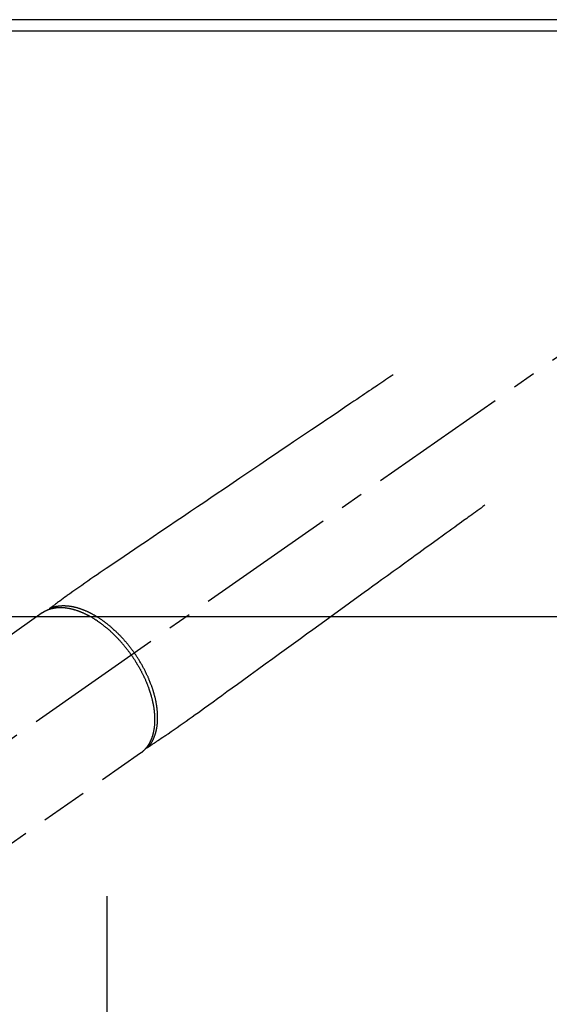
# Model space of a CAD drawing. Extents: x 56059 to 82181, y 210 to 8610.
# Drawn here: x 57868 to 58010, y 6746 to 7010 of the extents above; entities that cross this region are included whole.
import ezdxf

# ---------------------------------------------------------------- set-up
doc = ezdxf.new("R2010")
doc.units = 0
doc.header["$LTSCALE"] = 50
doc.header["$MEASUREMENT"] = 0
for name, pattern in [('CENTER', [2, 1.25, -0.25, 0.25, -0.25]), ('CENTER2', [1.125, 0.75, -0.125, 0.125, -0.125]), ('HIDDEN', [0.375, 0.25, -0.125])]:
    doc.linetypes.add(name, pattern=pattern)
for name, color, linetype in [('111-壁仕上', 3, 'CONTINUOUS'), ('126-甲板', 2, 'CONTINUOUS'), ('150-機器', 8, 'CONTINUOUS')]:
    doc.layers.add(name, color=color, linetype=linetype)

msp = doc.modelspace()

# ---------------------------------------------------------------- linework, layer by layer
at = {"layer": '111-壁仕上', "ltscale": 2}
msp.add_line((59920.18, 7009.94), (57629.18, 7009.94), dxfattribs=at)
at = {"layer": '126-甲板'}
msp.add_lwpolyline([(57632.18, 7006.94), (59920.18, 7006.94), (59920.18, 6359.94), (57632.18, 6359.94)], close=True, dxfattribs=at)
at = {"layer": '150-機器', "color": 13, "linetype": 'CENTER2'}
msp.add_line((58041.18, 6940.13), (57797.16, 6769.27), dxfattribs=at)
at = {"layer": '150-機器', "color": 13, "linetype": 'HIDDEN'}
for p, q in [((57873.91, 6851.01), (57813.56, 6808.76)), ((57900.22, 6813.43), (57839.88, 6771.18)), ((57900.12, 6813.36), (57900.22, 6813.43))]:
    msp.add_line(p, q, dxfattribs=at)
at = {"layer": '150-機器', "color": 161, "linetype": 'CENTER'}
msp.add_line((57891.17, 6775.17), (57891.17, 6524.72), dxfattribs=at)
at = {"layer": '150-機器', "color": 13, "linetype": 'HIDDEN'}
for points in [[(57967.82, 6914.83), (57967.3, 6914.48), (57966.79, 6914.14), (57966.28, 6913.79), (57965.77, 6913.45), (57965.26, 6913.1), (57964.75, 6912.75), (57964.24, 6912.41), (57963.72, 6912.06), (57963.29, 6911.77), (57962.86, 6911.48), (57962.43, 6911.19), (57962, 6910.9), (57961.4, 6910.49), (57960.79, 6910.08), (57960.19, 6909.67), (57959.58, 6909.26), (57958.81, 6908.74), (57958.04, 6908.22), (57957.26, 6907.7), (57956.49, 6907.17), (57954.8, 6906.03), (57953.12, 6904.89), (57951.43, 6903.75), (57949.74, 6902.61), (57948.79, 6901.97), (57947.84, 6901.33), (57946.89, 6900.68), (57945.94, 6900.04), (57944.35, 6898.96), (57942.75, 6897.89), (57941.16, 6896.81), (57939.57, 6895.74), (57938.38, 6894.93), (57937.2, 6894.13), (57936.01, 6893.33), (57934.82, 6892.53), (57932.13, 6890.71), (57929.44, 6888.89), (57926.74, 6887.07), (57924.05, 6885.24), (57922.38, 6884.11), (57920.71, 6882.98), (57919.04, 6881.85), (57917.36, 6880.72), (57915.46, 6879.43), (57913.55, 6878.15), (57911.65, 6876.86), (57909.74, 6875.57), (57907.68, 6874.18), (57905.62, 6872.78), (57903.55, 6871.39), (57901.49, 6869.99), (57900.07, 6869.03), (57898.64, 6868.07), (57897.22, 6867.11), (57895.8, 6866.14), (57894.61, 6865.34), (57893.42, 6864.53), (57892.23, 6863.73), (57891.03, 6862.92), (57890.2, 6862.37), (57889.38, 6861.81), (57888.55, 6861.25), (57887.73, 6860.69), (57886.91, 6860.12), (57886.09, 6859.55), (57885.28, 6858.97), (57884.46, 6858.4), (57883.65, 6857.84), (57882.84, 6857.28), (57882.03, 6856.72), (57881.23, 6856.14), (57881.02, 6855.99), (57880.81, 6855.83), (57880.6, 6855.68), (57880.39, 6855.52), (57879.93, 6855.19), (57879.48, 6854.85), (57879.02, 6854.51), (57878.56, 6854.18), (57878.28, 6853.97), (57877.99, 6853.76), (57877.7, 6853.55), (57877.41, 6853.33), (57877.23, 6853.2), (57877.05, 6853.07), (57876.87, 6852.93), (57876.68, 6852.8), (57876.62, 6852.75), (57876.55, 6852.7), (57876.49, 6852.66), (57876.43, 6852.61), (57876.35, 6852.55), (57876.28, 6852.5), (57876.21, 6852.45), (57876.13, 6852.39), (57876.1, 6852.37), (57876.06, 6852.34), (57876.02, 6852.31), (57875.98, 6852.28), (57875.97, 6852.27), (57875.95, 6852.26), (57875.93, 6852.25), (57875.92, 6852.23), (57875.9, 6852.22), (57875.89, 6852.21), (57875.88, 6852.2), (57875.87, 6852.19), (57875.86, 6852.19), (57875.85, 6852.18), (57875.84, 6852.17), (57875.83, 6852.16), (57875.83, 6852.16), (57875.82, 6852.15), (57875.81, 6852.14), (57875.81, 6852.13), (57875.8, 6852.12), (57875.79, 6852.11), (57875.79, 6852.1), (57875.78, 6852.09), (57875.77, 6852.08), (57875.77, 6852.06), (57875.76, 6852.05), (57875.76, 6852.04), (57875.76, 6852.04), (57875.75, 6852.03), (57875.75, 6852.02), (57875.75, 6852.02), (57875.75, 6852.01), (57875.74, 6852), (57875.74, 6851.98), (57875.74, 6851.97), (57875.74, 6851.97), (57875.74, 6851.97), (57875.74, 6851.97), (57875.74, 6851.97), (57875.73, 6851.95), (57875.73, 6851.94), (57875.73, 6851.93), (57875.73, 6851.91)], [(57992.31, 6879.85), (57991.81, 6879.49), (57991.31, 6879.12), (57990.81, 6878.76), (57990.31, 6878.4), (57989.81, 6878.04), (57989.31, 6877.67), (57988.81, 6877.31), (57988.31, 6876.95), (57987.89, 6876.65), (57987.47, 6876.34), (57987.05, 6876.03), (57986.63, 6875.73), (57986.04, 6875.3), (57985.45, 6874.87), (57984.85, 6874.44), (57984.26, 6874.02), (57983.51, 6873.47), (57982.75, 6872.92), (57982, 6872.37), (57981.24, 6871.83), (57979.59, 6870.63), (57977.95, 6869.44), (57976.3, 6868.24), (57974.65, 6867.05), (57973.72, 6866.37), (57972.79, 6865.7), (57971.86, 6865.02), (57970.93, 6864.35), (57969.37, 6863.22), (57967.82, 6862.09), (57966.26, 6860.97), (57964.71, 6859.84), (57963.55, 6859), (57962.39, 6858.16), (57961.23, 6857.32), (57960.07, 6856.47), (57957.44, 6854.57), (57954.8, 6852.66), (57952.17, 6850.75), (57949.54, 6848.84), (57947.91, 6847.66), (57946.27, 6846.47), (57944.64, 6845.29), (57943, 6844.1), (57941.14, 6842.75), (57939.28, 6841.4), (57937.42, 6840.05), (57935.55, 6838.7), (57933.54, 6837.24), (57931.52, 6835.78), (57929.51, 6834.32), (57927.49, 6832.86), (57926.1, 6831.85), (57924.71, 6830.84), (57923.32, 6829.83), (57921.93, 6828.82), (57920.76, 6827.98), (57919.6, 6827.14), (57918.43, 6826.3), (57917.27, 6825.45), (57916.47, 6824.86), (57915.66, 6824.27), (57914.85, 6823.69), (57914.04, 6823.11), (57913.23, 6822.53), (57912.41, 6821.96), (57911.59, 6821.39), (57910.78, 6820.82), (57909.97, 6820.25), (57909.17, 6819.68), (57908.36, 6819.12), (57907.55, 6818.56), (57907.33, 6818.41), (57907.11, 6818.27), (57906.89, 6818.12), (57906.68, 6817.98), (57906.2, 6817.67), (57905.73, 6817.35), (57905.26, 6817.04), (57904.79, 6816.72), (57904.49, 6816.52), (57904.2, 6816.33), (57903.9, 6816.13), (57903.6, 6815.93), (57903.41, 6815.81), (57903.23, 6815.68), (57903.04, 6815.55), (57902.85, 6815.43), (57902.78, 6815.38), (57902.72, 6815.34), (57902.65, 6815.3), (57902.58, 6815.25), (57902.51, 6815.2), (57902.43, 6815.15), (57902.36, 6815.1), (57902.28, 6815.05), (57902.24, 6815.02), (57902.2, 6815), (57902.16, 6814.97), (57902.13, 6814.95), (57902.11, 6814.94), (57902.09, 6814.92), (57902.07, 6814.91), (57902.06, 6814.9), (57902.04, 6814.89), (57902.03, 6814.88), (57902.02, 6814.87), (57902, 6814.87), (57901.99, 6814.86), (57901.98, 6814.86), (57901.97, 6814.85), (57901.96, 6814.85), (57901.95, 6814.84), (57901.94, 6814.84), (57901.93, 6814.84), (57901.92, 6814.83), (57901.91, 6814.83), (57901.9, 6814.83), (57901.88, 6814.83), (57901.87, 6814.82), (57901.86, 6814.82), (57901.85, 6814.82), (57901.84, 6814.82), (57901.82, 6814.82), (57901.82, 6814.82), (57901.81, 6814.82), (57901.8, 6814.82), (57901.8, 6814.82), (57901.79, 6814.82), (57901.77, 6814.82), (57901.76, 6814.82), (57901.75, 6814.82), (57901.75, 6814.82), (57901.75, 6814.82), (57901.75, 6814.82), (57901.74, 6814.82), (57901.73, 6814.82), (57901.72, 6814.83), (57901.7, 6814.83), (57901.69, 6814.83)], [(57897.74, 6839.7), (57897.67, 6839.79), (57897.6, 6839.89), (57897.54, 6839.98), (57897.47, 6840.08), (57897.38, 6840.2), (57897.3, 6840.31), (57897.21, 6840.43), (57897.13, 6840.55), (57897.07, 6840.62), (57897.02, 6840.69), (57896.97, 6840.76), (57896.91, 6840.84), (57896.79, 6840.99), (57896.67, 6841.15), (57896.55, 6841.31), (57896.43, 6841.46), (57896.35, 6841.56), (57896.27, 6841.66), (57896.19, 6841.76), (57896.11, 6841.86), (57895.97, 6842.03), (57895.83, 6842.21), (57895.68, 6842.38), (57895.54, 6842.55), (57895.38, 6842.74), (57895.23, 6842.92), (57895.07, 6843.1), (57894.91, 6843.28), (57894.81, 6843.39), (57894.72, 6843.49), (57894.62, 6843.6), (57894.53, 6843.7), (57894.41, 6843.83), (57894.29, 6843.96), (57894.17, 6844.09), (57894.04, 6844.22), (57893.92, 6844.35), (57893.8, 6844.48), (57893.68, 6844.6), (57893.55, 6844.73), (57893.47, 6844.81), (57893.38, 6844.9), (57893.29, 6844.99), (57893.21, 6845.07), (57893.07, 6845.21), (57892.93, 6845.34), (57892.79, 6845.47), (57892.65, 6845.61), (57892.53, 6845.73), (57892.4, 6845.84), (57892.27, 6845.96), (57892.15, 6846.08), (57892.04, 6846.17), (57891.94, 6846.26), (57891.84, 6846.35), (57891.74, 6846.44), (57891.63, 6846.53), (57891.53, 6846.62), (57891.43, 6846.71), (57891.32, 6846.8), (57891.19, 6846.91), (57891.06, 6847.02), (57890.93, 6847.13), (57890.8, 6847.23), (57890.7, 6847.32), (57890.59, 6847.4), (57890.49, 6847.49), (57890.38, 6847.57), (57890.3, 6847.63), (57890.23, 6847.69), (57890.15, 6847.75), (57890.07, 6847.81), (57889.95, 6847.9), (57889.83, 6847.99), (57889.71, 6848.08), (57889.59, 6848.17), (57889.51, 6848.23), (57889.43, 6848.29), (57889.35, 6848.34), (57889.27, 6848.4), (57889.16, 6848.49), (57889.04, 6848.57), (57888.92, 6848.65), (57888.8, 6848.74), (57888.74, 6848.77), (57888.69, 6848.81), (57888.64, 6848.85), (57888.58, 6848.88), (57888.48, 6848.95), (57888.37, 6849.03), (57888.26, 6849.1), (57888.16, 6849.17), (57888.06, 6849.23), (57887.97, 6849.29), (57887.87, 6849.34), (57887.78, 6849.4), (57887.59, 6849.52), (57887.41, 6849.63), (57887.22, 6849.74), (57887.03, 6849.85), (57886.88, 6849.94), (57886.74, 6850.02), (57886.59, 6850.1), (57886.44, 6850.18), (57886.33, 6850.24), (57886.23, 6850.3), (57886.12, 6850.35), (57886.01, 6850.41), (57885.89, 6850.47), (57885.77, 6850.53), (57885.65, 6850.59), (57885.53, 6850.65), (57885.43, 6850.7), (57885.32, 6850.75), (57885.21, 6850.8), (57885.1, 6850.85), (57884.99, 6850.91), (57884.87, 6850.96), (57884.75, 6851.01), (57884.63, 6851.07), (57884.52, 6851.11), (57884.41, 6851.15), (57884.31, 6851.2), (57884.2, 6851.24), (57884.08, 6851.29), (57883.97, 6851.33), (57883.85, 6851.38), (57883.73, 6851.42), (57883.65, 6851.45), (57883.57, 6851.48), (57883.49, 6851.51), (57883.41, 6851.54), (57883.24, 6851.6), (57883.07, 6851.65), (57882.9, 6851.71), (57882.73, 6851.76), (57882.64, 6851.79), (57882.55, 6851.81), (57882.46, 6851.84), (57882.37, 6851.87), (57882.26, 6851.9), (57882.14, 6851.93), (57882.03, 6851.96), (57881.91, 6851.99), (57881.78, 6852.02), (57881.66, 6852.05), (57881.53, 6852.08), (57881.4, 6852.11), (57881.34, 6852.12), (57881.27, 6852.13), (57881.21, 6852.15), (57881.15, 6852.16), (57881.01, 6852.18), (57880.87, 6852.21), (57880.73, 6852.23), (57880.6, 6852.25), (57880.49, 6852.27), (57880.37, 6852.29), (57880.26, 6852.3), (57880.15, 6852.31), (57880.03, 6852.33), (57879.91, 6852.34), (57879.79, 6852.35), (57879.66, 6852.36), (57879.57, 6852.37), (57879.47, 6852.38), (57879.38, 6852.38), (57879.28, 6852.39), (57879.17, 6852.39), (57879.07, 6852.39), (57878.96, 6852.4), (57878.85, 6852.4), (57878.71, 6852.4), (57878.57, 6852.4), (57878.43, 6852.39), (57878.29, 6852.39), (57878.17, 6852.38), (57878.04, 6852.37), (57877.92, 6852.36), (57877.79, 6852.35), (57877.7, 6852.34), (57877.61, 6852.33), (57877.52, 6852.32), (57877.43, 6852.31), (57877.38, 6852.3), (57877.32, 6852.3), (57877.27, 6852.29), (57877.21, 6852.28), (57877.17, 6852.27), (57877.12, 6852.27), (57877.08, 6852.26), (57877.04, 6852.25), (57876.97, 6852.24), (57876.91, 6852.23), (57876.84, 6852.21), (57876.78, 6852.2), (57876.74, 6852.19), (57876.69, 6852.18), (57876.65, 6852.17), (57876.61, 6852.16), (57876.52, 6852.14), (57876.44, 6852.12), (57876.35, 6852.1), (57876.27, 6852.08), (57876.22, 6852.07), (57876.18, 6852.05), (57876.13, 6852.04), (57876.08, 6852.03), (57876.04, 6852.01), (57875.99, 6852), (57875.95, 6851.99), (57875.9, 6851.97), (57875.87, 6851.96), (57875.85, 6851.95), (57875.82, 6851.95), (57875.8, 6851.94), (57875.78, 6851.93), (57875.76, 6851.93), (57875.75, 6851.92), (57875.73, 6851.91), (57875.69, 6851.9), (57875.65, 6851.89), (57875.62, 6851.87), (57875.58, 6851.86), (57875.56, 6851.86), (57875.55, 6851.85), (57875.53, 6851.84), (57875.52, 6851.84), (57875.5, 6851.83), (57875.48, 6851.82), (57875.46, 6851.82), (57875.44, 6851.81), (57875.41, 6851.8), (57875.39, 6851.79), (57875.36, 6851.78), (57875.34, 6851.77), (57875.32, 6851.76), (57875.3, 6851.75), (57875.28, 6851.75), (57875.26, 6851.74), (57875.23, 6851.73), (57875.2, 6851.71), (57875.18, 6851.7), (57875.15, 6851.69), (57875.12, 6851.68), (57875.09, 6851.66), (57875.06, 6851.65), (57875.03, 6851.64), (57875, 6851.62), (57874.97, 6851.61), (57874.95, 6851.6), (57874.92, 6851.58), (57874.9, 6851.58), (57874.88, 6851.57), (57874.86, 6851.56), (57874.84, 6851.55), (57874.81, 6851.54), (57874.79, 6851.52), (57874.76, 6851.51), (57874.73, 6851.49), (57874.7, 6851.48), (57874.67, 6851.47), (57874.65, 6851.45), (57874.62, 6851.44), (57874.6, 6851.43), (57874.58, 6851.42), (57874.56, 6851.41), (57874.55, 6851.4), (57874.51, 6851.38), (57874.47, 6851.36), (57874.44, 6851.34), (57874.4, 6851.32), (57874.37, 6851.3), (57874.35, 6851.29), (57874.32, 6851.27), (57874.29, 6851.25), (57874.27, 6851.24), (57874.24, 6851.22), (57874.21, 6851.21), (57874.19, 6851.19), (57874.16, 6851.17), (57874.13, 6851.16), (57874.11, 6851.14), (57874.08, 6851.12), (57874.05, 6851.11), (57874.03, 6851.09), (57874, 6851.07), (57873.98, 6851.06), (57873.96, 6851.05), (57873.94, 6851.03), (57873.92, 6851.02), (57873.91, 6851.01)], [(57875.93, 6852.24), (57875.99, 6852.27), (57876.04, 6852.29), (57876.1, 6852.31), (57876.15, 6852.34), (57876.21, 6852.36), (57876.26, 6852.38), (57876.32, 6852.4), (57876.38, 6852.42), (57876.4, 6852.43), (57876.43, 6852.44), (57876.46, 6852.45), (57876.49, 6852.46), (57876.55, 6852.48), (57876.61, 6852.5), (57876.66, 6852.52), (57876.72, 6852.54), (57876.85, 6852.58), (57876.98, 6852.62), (57877.1, 6852.65), (57877.23, 6852.69), (57877.33, 6852.71), (57877.44, 6852.73), (57877.54, 6852.76), (57877.64, 6852.78), (57877.71, 6852.79), (57877.78, 6852.8), (57877.85, 6852.82), (57877.93, 6852.83), (57878.02, 6852.84), (57878.11, 6852.86), (57878.21, 6852.87), (57878.3, 6852.88), (57878.38, 6852.89), (57878.45, 6852.9), (57878.53, 6852.91), (57878.6, 6852.92), (57878.69, 6852.92), (57878.78, 6852.93), (57878.86, 6852.94), (57878.95, 6852.94), (57879.05, 6852.95), (57879.15, 6852.95), (57879.25, 6852.96), (57879.34, 6852.96), (57879.43, 6852.96), (57879.52, 6852.96), (57879.61, 6852.96), (57879.7, 6852.96), (57879.81, 6852.96), (57879.93, 6852.96), (57880.04, 6852.95), (57880.15, 6852.95), (57880.25, 6852.94), (57880.34, 6852.94), (57880.43, 6852.93), (57880.52, 6852.92), (57880.65, 6852.91), (57880.78, 6852.9), (57880.9, 6852.88), (57881.03, 6852.87), (57881.15, 6852.85), (57881.27, 6852.84), (57881.39, 6852.82), (57881.5, 6852.8), (57881.62, 6852.78), (57881.74, 6852.76), (57881.86, 6852.74), (57881.98, 6852.72), (57882.12, 6852.69), (57882.27, 6852.66), (57882.41, 6852.62), (57882.56, 6852.59), (57882.64, 6852.57), (57882.73, 6852.55), (57882.81, 6852.53), (57882.9, 6852.51), (57883.01, 6852.48), (57883.12, 6852.45), (57883.23, 6852.42), (57883.34, 6852.38), (57883.45, 6852.35), (57883.56, 6852.32), (57883.67, 6852.28), (57883.78, 6852.25), (57883.87, 6852.22), (57883.96, 6852.19), (57884.05, 6852.16), (57884.13, 6852.13), (57884.25, 6852.09), (57884.36, 6852.05), (57884.47, 6852.01), (57884.58, 6851.97), (57884.71, 6851.92), (57884.83, 6851.87), (57884.96, 6851.82), (57885.08, 6851.77), (57885.22, 6851.72), (57885.36, 6851.66), (57885.5, 6851.6), (57885.64, 6851.54), (57885.78, 6851.48), (57885.92, 6851.41), (57886.06, 6851.35), (57886.2, 6851.28), (57886.32, 6851.22), (57886.45, 6851.16), (57886.58, 6851.1), (57886.7, 6851.03), (57886.81, 6850.98), (57886.91, 6850.93), (57887.01, 6850.87), (57887.11, 6850.82), (57887.24, 6850.75), (57887.37, 6850.68), (57887.49, 6850.61), (57887.62, 6850.54), (57887.76, 6850.46), (57887.9, 6850.38), (57888.04, 6850.3), (57888.18, 6850.21), (57888.3, 6850.14), (57888.41, 6850.07), (57888.53, 6850), (57888.64, 6849.93), (57888.77, 6849.85), (57888.9, 6849.77), (57889.02, 6849.69), (57889.15, 6849.61), (57889.29, 6849.51), (57889.43, 6849.42), (57889.57, 6849.32), (57889.71, 6849.23), (57889.82, 6849.15), (57889.93, 6849.07), (57890.05, 6848.99), (57890.16, 6848.91), (57890.26, 6848.83), (57890.36, 6848.76), (57890.46, 6848.68), (57890.57, 6848.61), (57890.65, 6848.54), (57890.74, 6848.48), (57890.83, 6848.41), (57890.92, 6848.34), (57891.03, 6848.26), (57891.14, 6848.17), (57891.25, 6848.08), (57891.37, 6847.99), (57891.47, 6847.91), (57891.57, 6847.83), (57891.67, 6847.75), (57891.77, 6847.66), (57891.93, 6847.53), (57892.08, 6847.4), (57892.24, 6847.27), (57892.39, 6847.14), (57892.59, 6846.96), (57892.79, 6846.79), (57892.98, 6846.61), (57893.18, 6846.43), (57893.3, 6846.32), (57893.42, 6846.21), (57893.54, 6846.09), (57893.66, 6845.98), (57893.76, 6845.88), (57893.87, 6845.77), (57893.98, 6845.67), (57894.09, 6845.56), (57894.23, 6845.41), (57894.38, 6845.26), (57894.53, 6845.11), (57894.68, 6844.96), (57894.8, 6844.83), (57894.93, 6844.7), (57895.05, 6844.57), (57895.18, 6844.43), (57895.32, 6844.28), (57895.47, 6844.12), (57895.61, 6843.96), (57895.75, 6843.8), (57895.89, 6843.64), (57896.03, 6843.48), (57896.17, 6843.32), (57896.31, 6843.15), (57896.46, 6842.98), (57896.61, 6842.8), (57896.76, 6842.62), (57896.9, 6842.44), (57897.04, 6842.27), (57897.17, 6842.1), (57897.3, 6841.93), (57897.44, 6841.76), (57897.57, 6841.59), (57897.7, 6841.42), (57897.83, 6841.25), (57897.96, 6841.07), (57898.07, 6840.92), (57898.18, 6840.77), (57898.29, 6840.62), (57898.39, 6840.47), (57898.43, 6840.42), (57898.47, 6840.36), (57898.51, 6840.31), (57898.54, 6840.26)], [(57902.07, 6814.91), (57902.11, 6814.95), (57902.15, 6815), (57902.19, 6815.04), (57902.23, 6815.09), (57902.27, 6815.13), (57902.31, 6815.18), (57902.35, 6815.22), (57902.39, 6815.27), (57902.41, 6815.29), (57902.43, 6815.31), (57902.45, 6815.34), (57902.47, 6815.36), (57902.51, 6815.41), (57902.55, 6815.46), (57902.58, 6815.5), (57902.62, 6815.55), (57902.7, 6815.66), (57902.78, 6815.77), (57902.86, 6815.87), (57902.93, 6815.98), (57902.99, 6816.07), (57903.05, 6816.16), (57903.1, 6816.24), (57903.16, 6816.33), (57903.19, 6816.4), (57903.23, 6816.46), (57903.27, 6816.52), (57903.3, 6816.59), (57903.35, 6816.67), (57903.4, 6816.75), (57903.44, 6816.84), (57903.49, 6816.92), (57903.52, 6816.99), (57903.55, 6817.06), (57903.59, 6817.12), (57903.62, 6817.19), (57903.65, 6817.27), (57903.69, 6817.35), (57903.73, 6817.43), (57903.76, 6817.51), (57903.8, 6817.6), (57903.84, 6817.69), (57903.87, 6817.78), (57903.91, 6817.87), (57903.94, 6817.96), (57903.97, 6818.04), (57904, 6818.12), (57904.03, 6818.21), (57904.07, 6818.32), (57904.11, 6818.42), (57904.14, 6818.53), (57904.18, 6818.64), (57904.2, 6818.73), (57904.23, 6818.82), (57904.25, 6818.9), (57904.28, 6818.99), (57904.31, 6819.12), (57904.34, 6819.24), (57904.37, 6819.36), (57904.4, 6819.49), (57904.43, 6819.61), (57904.46, 6819.72), (57904.48, 6819.84), (57904.5, 6819.96), (57904.52, 6820.07), (57904.55, 6820.19), (57904.57, 6820.31), (57904.58, 6820.43), (57904.61, 6820.58), (57904.63, 6820.73), (57904.65, 6820.87), (57904.66, 6821.02), (57904.67, 6821.11), (57904.68, 6821.19), (57904.69, 6821.28), (57904.7, 6821.37), (57904.71, 6821.48), (57904.72, 6821.6), (57904.73, 6821.71), (57904.74, 6821.82), (57904.74, 6821.94), (57904.75, 6822.06), (57904.76, 6822.17), (57904.76, 6822.29), (57904.76, 6822.38), (57904.77, 6822.47), (57904.77, 6822.56), (57904.77, 6822.66), (57904.77, 6822.78), (57904.77, 6822.9), (57904.77, 6823.01), (57904.77, 6823.13), (57904.77, 6823.27), (57904.77, 6823.4), (57904.76, 6823.54), (57904.76, 6823.67), (57904.75, 6823.82), (57904.75, 6823.97), (57904.74, 6824.12), (57904.73, 6824.27), (57904.72, 6824.43), (57904.71, 6824.58), (57904.69, 6824.73), (57904.68, 6824.89), (57904.66, 6825.03), (57904.65, 6825.17), (57904.63, 6825.31), (57904.62, 6825.45), (57904.6, 6825.56), (57904.59, 6825.68), (57904.57, 6825.79), (57904.56, 6825.9), (57904.54, 6826.05), (57904.51, 6826.19), (57904.49, 6826.34), (57904.47, 6826.48), (57904.44, 6826.64), (57904.41, 6826.8), (57904.38, 6826.96), (57904.35, 6827.12), (57904.33, 6827.25), (57904.3, 6827.38), (57904.27, 6827.51), (57904.25, 6827.64), (57904.21, 6827.79), (57904.18, 6827.94), (57904.15, 6828.09), (57904.11, 6828.23), (57904.07, 6828.4), (57904.03, 6828.56), (57903.99, 6828.72), (57903.95, 6828.89), (57903.91, 6829.02), (57903.88, 6829.16), (57903.84, 6829.29), (57903.8, 6829.43), (57903.77, 6829.55), (57903.73, 6829.67), (57903.7, 6829.79), (57903.66, 6829.91), (57903.63, 6830.01), (57903.6, 6830.12), (57903.56, 6830.22), (57903.53, 6830.33), (57903.49, 6830.46), (57903.44, 6830.6), (57903.4, 6830.73), (57903.35, 6830.87), (57903.31, 6830.99), (57903.27, 6831.12), (57903.23, 6831.24), (57903.18, 6831.36), (57903.12, 6831.55), (57903.05, 6831.74), (57902.97, 6831.93), (57902.9, 6832.12), (57902.81, 6832.37), (57902.71, 6832.62), (57902.61, 6832.86), (57902.51, 6833.11), (57902.44, 6833.26), (57902.38, 6833.41), (57902.31, 6833.56), (57902.25, 6833.71), (57902.19, 6833.85), (57902.13, 6833.98), (57902.07, 6834.12), (57902, 6834.26), (57901.91, 6834.45), (57901.82, 6834.64), (57901.73, 6834.83), (57901.64, 6835.02), (57901.56, 6835.18), (57901.48, 6835.34), (57901.4, 6835.51), (57901.31, 6835.67), (57901.22, 6835.86), (57901.12, 6836.05), (57901.02, 6836.23), (57900.92, 6836.42), (57900.81, 6836.61), (57900.71, 6836.8), (57900.61, 6836.99), (57900.5, 6837.17), (57900.38, 6837.37), (57900.27, 6837.57), (57900.15, 6837.77), (57900.03, 6837.97), (57899.92, 6838.15), (57899.81, 6838.34), (57899.69, 6838.52), (57899.58, 6838.7), (57899.46, 6838.89), (57899.35, 6839.07), (57899.23, 6839.25), (57899.11, 6839.43), (57899, 6839.58), (57898.9, 6839.74), (57898.8, 6839.89), (57898.69, 6840.05), (57898.65, 6840.1), (57898.62, 6840.15), (57898.58, 6840.21), (57898.54, 6840.26)], [(57897.74, 6839.7), (57897.81, 6839.6), (57897.87, 6839.5), (57897.94, 6839.41), (57898.01, 6839.31), (57898.09, 6839.19), (57898.17, 6839.07), (57898.25, 6838.95), (57898.33, 6838.83), (57898.38, 6838.75), (57898.43, 6838.68), (57898.48, 6838.6), (57898.53, 6838.53), (57898.63, 6838.36), (57898.74, 6838.19), (57898.85, 6838.03), (57898.95, 6837.86), (57899.02, 6837.75), (57899.08, 6837.64), (57899.15, 6837.54), (57899.22, 6837.43), (57899.33, 6837.23), (57899.45, 6837.04), (57899.56, 6836.84), (57899.67, 6836.65), (57899.79, 6836.44), (57899.91, 6836.23), (57900.02, 6836.02), (57900.14, 6835.81), (57900.21, 6835.68), (57900.27, 6835.56), (57900.34, 6835.43), (57900.41, 6835.31), (57900.49, 6835.15), (57900.57, 6834.99), (57900.65, 6834.83), (57900.73, 6834.68), (57900.81, 6834.52), (57900.88, 6834.36), (57900.96, 6834.2), (57901.04, 6834.04), (57901.09, 6833.93), (57901.14, 6833.82), (57901.19, 6833.71), (57901.24, 6833.6), (57901.32, 6833.42), (57901.4, 6833.25), (57901.48, 6833.07), (57901.55, 6832.9), (57901.62, 6832.74), (57901.69, 6832.58), (57901.76, 6832.42), (57901.82, 6832.26), (57901.87, 6832.13), (57901.93, 6832), (57901.98, 6831.88), (57902.03, 6831.75), (57902.08, 6831.62), (57902.12, 6831.49), (57902.17, 6831.37), (57902.22, 6831.24), (57902.28, 6831.08), (57902.34, 6830.92), (57902.39, 6830.76), (57902.45, 6830.6), (57902.49, 6830.47), (57902.54, 6830.35), (57902.58, 6830.22), (57902.62, 6830.09), (57902.65, 6830), (57902.68, 6829.9), (57902.71, 6829.81), (57902.74, 6829.71), (57902.79, 6829.57), (57902.83, 6829.43), (57902.88, 6829.28), (57902.92, 6829.14), (57902.94, 6829.05), (57902.97, 6828.95), (57903, 6828.86), (57903.02, 6828.76), (57903.06, 6828.62), (57903.1, 6828.48), (57903.14, 6828.34), (57903.18, 6828.2), (57903.19, 6828.14), (57903.21, 6828.07), (57903.23, 6828.01), (57903.24, 6827.95), (57903.27, 6827.83), (57903.3, 6827.7), (57903.33, 6827.58), (57903.36, 6827.45), (57903.38, 6827.34), (57903.41, 6827.23), (57903.43, 6827.13), (57903.46, 6827.02), (57903.5, 6826.8), (57903.54, 6826.59), (57903.58, 6826.37), (57903.62, 6826.16), (57903.65, 6825.99), (57903.68, 6825.83), (57903.71, 6825.66), (57903.73, 6825.49), (57903.75, 6825.37), (57903.77, 6825.25), (57903.78, 6825.13), (57903.8, 6825.01), (57903.81, 6824.88), (57903.83, 6824.74), (57903.84, 6824.61), (57903.86, 6824.48), (57903.87, 6824.36), (57903.88, 6824.24), (57903.89, 6824.13), (57903.9, 6824.01), (57903.91, 6823.88), (57903.92, 6823.75), (57903.93, 6823.62), (57903.94, 6823.48), (57903.94, 6823.37), (57903.95, 6823.26), (57903.95, 6823.14), (57903.96, 6823.03), (57903.96, 6822.9), (57903.96, 6822.77), (57903.97, 6822.64), (57903.97, 6822.52), (57903.97, 6822.43), (57903.97, 6822.35), (57903.97, 6822.27), (57903.97, 6822.18), (57903.96, 6822), (57903.96, 6821.83), (57903.95, 6821.65), (57903.94, 6821.47), (57903.94, 6821.38), (57903.93, 6821.28), (57903.93, 6821.19), (57903.92, 6821.09), (57903.91, 6820.97), (57903.9, 6820.85), (57903.89, 6820.74), (57903.88, 6820.62), (57903.86, 6820.49), (57903.85, 6820.36), (57903.83, 6820.23), (57903.81, 6820.1), (57903.8, 6820.03), (57903.79, 6819.97), (57903.78, 6819.91), (57903.77, 6819.84), (57903.75, 6819.7), (57903.73, 6819.57), (57903.7, 6819.43), (57903.68, 6819.29), (57903.65, 6819.18), (57903.63, 6819.07), (57903.61, 6818.96), (57903.58, 6818.85), (57903.55, 6818.73), (57903.52, 6818.61), (57903.49, 6818.5), (57903.46, 6818.38), (57903.43, 6818.29), (57903.41, 6818.19), (57903.38, 6818.1), (57903.35, 6818.01), (57903.32, 6817.91), (57903.28, 6817.81), (57903.25, 6817.7), (57903.22, 6817.6), (57903.17, 6817.47), (57903.12, 6817.34), (57903.07, 6817.21), (57903.01, 6817.08), (57902.97, 6816.97), (57902.91, 6816.85), (57902.86, 6816.74), (57902.81, 6816.62), (57902.77, 6816.54), (57902.73, 6816.46), (57902.69, 6816.38), (57902.65, 6816.3), (57902.62, 6816.25), (57902.6, 6816.2), (57902.57, 6816.15), (57902.54, 6816.1), (57902.52, 6816.06), (57902.5, 6816.03), (57902.48, 6815.99), (57902.46, 6815.95), (57902.42, 6815.89), (57902.39, 6815.83), (57902.36, 6815.78), (57902.32, 6815.72), (57902.3, 6815.68), (57902.28, 6815.65), (57902.25, 6815.61), (57902.23, 6815.57), (57902.18, 6815.5), (57902.13, 6815.43), (57902.08, 6815.36), (57902.03, 6815.29), (57902.01, 6815.25), (57901.98, 6815.21), (57901.95, 6815.17), (57901.92, 6815.13), (57901.89, 6815.09), (57901.86, 6815.05), (57901.83, 6815.01), (57901.8, 6814.98), (57901.79, 6814.95), (57901.77, 6814.93), (57901.76, 6814.91), (57901.74, 6814.89), (57901.73, 6814.88), (57901.72, 6814.86), (57901.7, 6814.85), (57901.69, 6814.83), (57901.67, 6814.8), (57901.64, 6814.77), (57901.62, 6814.74), (57901.59, 6814.71), (57901.58, 6814.7), (57901.57, 6814.69), (57901.56, 6814.67), (57901.55, 6814.66), (57901.54, 6814.65), (57901.52, 6814.63), (57901.51, 6814.61), (57901.49, 6814.6), (57901.48, 6814.58), (57901.46, 6814.56), (57901.44, 6814.54), (57901.42, 6814.52), (57901.41, 6814.5), (57901.4, 6814.49), (57901.38, 6814.47), (57901.37, 6814.46), (57901.35, 6814.43), (57901.32, 6814.41), (57901.3, 6814.39), (57901.28, 6814.36), (57901.26, 6814.34), (57901.24, 6814.32), (57901.22, 6814.3), (57901.19, 6814.27), (57901.17, 6814.25), (57901.15, 6814.23), (57901.13, 6814.21), (57901.11, 6814.18), (57901.09, 6814.17), (57901.08, 6814.15), (57901.06, 6814.14), (57901.05, 6814.13), (57901.02, 6814.1), (57901, 6814.08), (57900.98, 6814.06), (57900.96, 6814.04), (57900.93, 6814.02), (57900.91, 6814), (57900.89, 6813.98), (57900.86, 6813.95), (57900.85, 6813.94), (57900.83, 6813.93), (57900.82, 6813.91), (57900.8, 6813.9), (57900.77, 6813.87), (57900.74, 6813.84), (57900.71, 6813.82), (57900.68, 6813.79), (57900.65, 6813.77), (57900.63, 6813.75), (57900.61, 6813.73), (57900.58, 6813.71), (57900.56, 6813.69), (57900.53, 6813.67), (57900.51, 6813.65), (57900.49, 6813.63), (57900.46, 6813.61), (57900.44, 6813.59), (57900.41, 6813.57), (57900.39, 6813.56), (57900.36, 6813.54), (57900.34, 6813.52), (57900.31, 6813.5), (57900.29, 6813.48), (57900.27, 6813.47), (57900.25, 6813.45), (57900.24, 6813.44), (57900.22, 6813.43)]]:
    msp.add_lwpolyline(points, dxfattribs=at)
at = {"layer": '150-機器', "color": 2, "linetype": 'Continuous'}
msp.add_lwpolyline([(58331.18, 6849.94), (57751.18, 6849.94, 0.414214), (57741.18, 6839.94), (57741.18, 6459.94, 0.414214), (57751.18, 6449.94), (58331.18, 6449.94, 0.414214), (58341.18, 6459.94), (58341.18, 6839.94, 0.414214)], format="xyb", close=True, dxfattribs=at)

doc.saveas('drawing.dxf')
